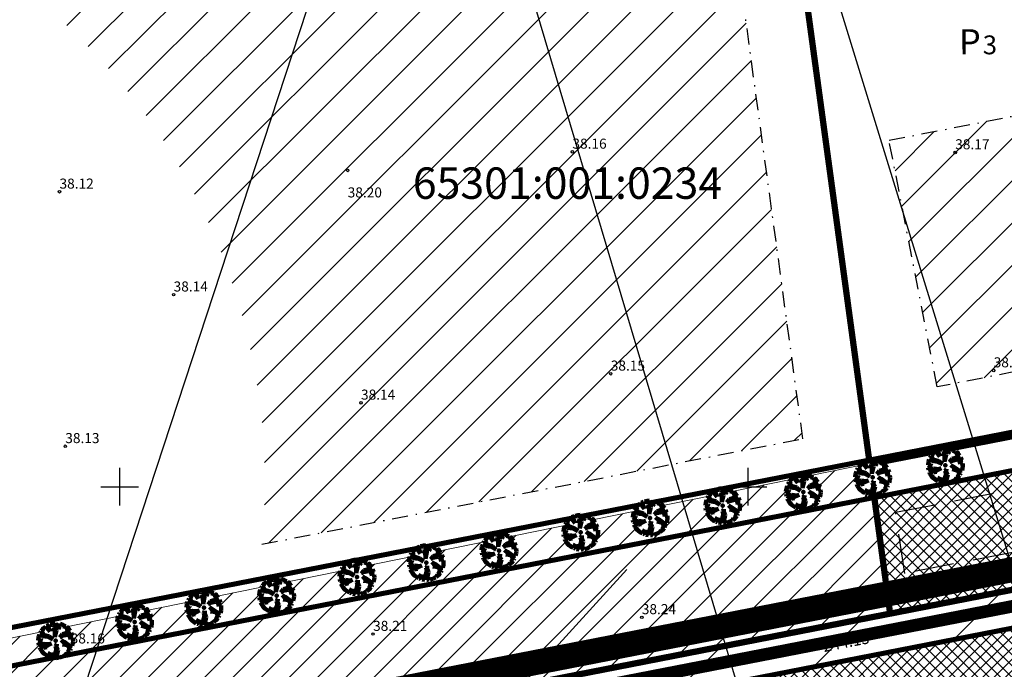
# Model space of a CAD drawing. Units: millimetres. Extents: x -2253485 to 7127535, y 85680 to 13166239.
# Drawn here: x 545092 to 545170, y 6582935 to 6582987 of the extents above; entities that cross this region are included whole.
import ezdxf
from ezdxf.enums import TextEntityAlignment as Align

# ---------------------------------------------------------------- set-up
doc = ezdxf.new("R2010")
doc.units = ezdxf.units.MM
doc.header["$LTSCALE"] = 0.5
doc.set_wipeout_variables(frame=1)
doc.linetypes.add('DASHDOT', pattern=[25.4, 12.7, -6.35, 0, -6.35])
doc.linetypes.add('DASHED', pattern=[19.05, 12.7, -6.35])
for name, color, linetype, lineweight in [('allee', 102, 'Continuous', 0), ('krundisisene_haljasala', 74, 'Continuous', 0), ('planeeritud_krundipiir', 1, 'Continuous', 30), ('servituudiala', 2, 'Continuous', 30), ('teemaa_ala', 253, 'Continuous', 30), ('üldmaa', 82, 'Continuous', 0)]:
    doc.layers.add(name, color=color, linetype=linetype, lineweight=lineweight)
for name, color, linetype in [('D0_-33_Proj_hekk', 7, 'Continuous'), ('Drenaazh', 7, 'DRENAAZ'), ('EHITUS KELOALOD', 230, 'Continuous'), ('EHITUSED', 5, 'Continuous'), ('hatch', 7, 'Continuous'), ('KATASTRIYKSUS', 7, 'Continuous'), ('KATASTRIYKSUS_TUNNUS', 7, 'Continuous'), ('KORGPIK', 7, 'Continuous'), ('new piir', 240, 'Continuous'), ('new_piir', 240, 'Continuous'), ('PIIR', 7, 'Continuous'), ('PINDALAD', 230, 'Continuous'), ('RISTID', 7, 'Continuous')]:
    doc.layers.add(name, color=color, linetype=linetype)
doc.styles.add('ROMANC', font='ROMANC.shx', dxfattribs={"height": 0.9})
doc.styles.add('romans', font='romans.shx')
doc.linetypes.add('DETAILPLANEERINGUPIIR', pattern='A,4,-0.5,["o",romans,S=0.75,R=0,X=-0.15,Y=-0.35],-1', length=5.5)
doc.linetypes.add('DRENAAZ', pattern='A,2.5,-1.5,["D",ROMANC,S=1.6,R=0,X=-0.8,Y=-0.8],-1.5,7.5', length=13)
doc.linetypes.add('Kraav1', pattern='A,0.5,-0.2,["KRAAV1",Standard,S=0.1,R=0,X=-0.1,Y=-0.05],-0.6', length=1.3)
pattern_1 = [(45, (-0.0073, -0.0126), (-1.6837980227, 1.6837980227), [])]

# ---------------------------------------------------------------- blocks, each defined once
blk = doc.blocks.new('AUDIT_I_070406201702-0')
at = {"color": 254, "ltscale": 4861661.030230223}
blk.add_wipeout([(555038.919, 6590165.849), (555039.064, 6590165.895), (555039.217, 6590165.972), (555039.16, 6590166.077), (555039.258, 6590165.999), (555039.38, 6590166.098), (555039.496, 6590166.232), (555039.341, 6590166.321), (555039.537, 6590166.292), (555039.577, 6590166.364), (555039.407, 6590166.496), (555039.239, 6590166.569), (555039.076, 6590166.595), (555039.208, 6590166.635), (555039.011, 6590166.836), (555039.183, 6590166.738), (555039.484, 6590166.517), (555039.64, 6590166.52), (555039.673, 6590166.662), (555039.684, 6590166.784), (555039.677, 6590166.931), (555039.54, 6590166.902), (555039.667, 6590166.993), (555039.578, 6590167.01), (555039.409, 6590166.976), (555039.639, 6590167.107), (555039.579, 6590167.255), (555039.36, 6590167.144), (555039.071, 6590167.081), (555038.929, 6590167), (555039.079, 6590167.181), (555039.328, 6590167.261), (555039.26, 6590167.311), (555039.513, 6590167.367), (555039.426, 6590167.478), (555039.307, 6590167.588), (555039.193, 6590167.49), (555039.249, 6590167.631), (555039.111, 6590167.708), (555038.948, 6590167.767), (555038.928, 6590167.612), (555038.85, 6590167.492), (555038.868, 6590167.785), (555038.724, 6590167.526), (555038.738, 6590167.412), (555038.645, 6590167.019), (555038.642, 6590167.402), (555038.574, 6590167.33), (555038.616, 6590167.549), (555038.708, 6590167.699), (555038.672, 6590167.8), (555038.532, 6590167.786), (555038.376, 6590167.746), (555038.401, 6590167.588), (555038.317, 6590167.724), (555038.198, 6590167.665), (555038.288, 6590167.559), (555038.375, 6590167.325), (555038.21, 6590167.546), (555038.113, 6590167.609), (555037.979, 6590167.492), (555037.887, 6590167.379), (555038.004, 6590167.275), (555037.861, 6590167.339), (555037.811, 6590167.25), (555038.036, 6590167.18), (555037.996, 6590167.153), (555038.323, 6590167.051), (555038.53, 6590166.876), (555038.254, 6590167.023), (555037.943, 6590167.067), (555037.769, 6590167.154), (555037.728, 6590167.008), (555037.708, 6590166.828), (555037.886, 6590166.826), (555037.942, 6590166.794), (555037.71, 6590166.744), (555037.782, 6590166.716), (555037.716, 6590166.685), (555037.74, 6590166.561), (555038.042, 6590166.642), (555038.327, 6590166.608), (555038.451, 6590166.649), (555038.106, 6590166.466), (555038.198, 6590166.45), (555038.015, 6590166.408), (555037.847, 6590166.496), (555037.788, 6590166.423), (555037.836, 6590166.324), (555037.912, 6590166.21), (555037.982, 6590166.116), (555038.088, 6590166.174), (555038.029, 6590166.082), (555038.189, 6590165.963), (555038.263, 6590165.923), (555038.402, 6590166.157), (555038.314, 6590165.9), (555038.393, 6590165.871), (555038.428, 6590165.973), (555038.455, 6590165.853), (555038.613, 6590165.827), (555038.609, 6590166.133), (555038.658, 6590166.064), (555038.736, 6590166.335), (555038.688, 6590166.503), (555038.754, 6590166.627), (555038.748, 6590166.461), (555038.83, 6590166.275), (555038.727, 6590165.824), (555038.831, 6590165.833), (555038.85, 6590165.925)], dxfattribs=at).dxf.layer = 'D0_-33_Proj_hekk'
blk = doc.blocks.new('puu')
at = {"layer": 'allee', "linetype": 'Continuous', "lineweight": 100, "xscale": 1.400000000023283, "yscale": 1.400000000372529, "zscale": 1.4}
blk.add_blockref('AUDIT_I_070406201702-0', (-232665.146, -2643301.836), dxfattribs=at)
at = {"layer": 'allee', "linetype": 'Continuous', "lineweight": 100}
for p, q in [((544388.497, 6582932.98), (544388.33, 6582932.897)), ((544388.615, 6582932.789), (544388.497, 6582932.98)), ((544388.799, 6582933.067), (544388.58, 6582933.011)), ((544388.58, 6582933.011), (544388.615, 6582932.789)), ((544388.995, 6582933.086), (544388.799, 6582933.067)), ((544389.045, 6582932.945), (544388.995, 6582933.086)), ((544389.269, 6582933.065), (544389.067, 6582932.703)), ((544389.244, 6582932.656), (544389.269, 6582933.065)), ((544389.381, 6582933.04), (544389.353, 6582932.824)), ((544389.609, 6582932.958), (544389.381, 6582933.04)), ((544387.73, 6582932.182), (544387.673, 6582931.978)), ((544387.974, 6582932.06), (544387.73, 6582932.182)), ((544387.859, 6582932.442), (544387.789, 6582932.317)), ((544387.789, 6582932.317), (544388.104, 6582932.218)), ((544388.059, 6582932.351), (544387.859, 6582932.442)), ((544388.025, 6582932.655), (544387.896, 6582932.497)), ((544387.896, 6582932.497), (544388.059, 6582932.351)), ((544388.212, 6582932.82), (544388.025, 6582932.655)), ((544388.104, 6582932.218), (544388.048, 6582932.181)), ((544388.048, 6582932.181), (544388.506, 6582932.038)), ((544388.348, 6582932.73), (544388.212, 6582932.82)), ((544388.33, 6582932.897), (544388.456, 6582932.749)), ((544388.578, 6582932.422), (544388.348, 6582932.73)), ((544388.456, 6582932.749), (544388.578, 6582932.422)), ((544388.857, 6582932.429), (544388.916, 6582932.735)), ((544388.953, 6582932.529), (544388.857, 6582932.429)), ((544388.916, 6582932.735), (544389.045, 6582932.945)), ((544388.956, 6582931.993), (544388.953, 6582932.529)), ((544389.086, 6582932.543), (544388.956, 6582931.993)), ((544389.067, 6582932.703), (544389.086, 6582932.543)), ((544389.353, 6582932.824), (544389.244, 6582932.656)), ((544389.354, 6582931.967), (544389.565, 6582932.22)), ((544389.565, 6582932.22), (544389.913, 6582932.332)), ((544389.802, 6582932.85), (544389.609, 6582932.958)), ((544389.724, 6582932.653), (544389.802, 6582932.85)), ((544389.884, 6582932.79), (544389.724, 6582932.653)), ((544389.818, 6582932.402), (544390.172, 6582932.481)), ((544389.913, 6582932.332), (544389.818, 6582932.402)), ((544390.05, 6582932.636), (544389.884, 6582932.79)), ((544390.265, 6582932.324), (544389.958, 6582932.168)), ((544390.172, 6582932.481), (544390.05, 6582932.636)), ((544390.349, 6582932.116), (544390.265, 6582932.324)), ((544387.673, 6582931.978), (544387.645, 6582931.726)), ((544387.645, 6582931.726), (544387.895, 6582931.722)), ((544387.973, 6582931.678), (544387.648, 6582931.607)), ((544387.648, 6582931.607), (544387.749, 6582931.569)), ((544387.749, 6582931.569), (544387.656, 6582931.525)), ((544387.656, 6582931.525), (544387.69, 6582931.352)), ((544387.69, 6582931.352), (544388.113, 6582931.465)), ((544387.895, 6582931.722), (544387.973, 6582931.678)), ((544388.409, 6582931.999), (544387.974, 6582932.06)), ((544388.113, 6582931.465), (544388.512, 6582931.418)), ((544388.686, 6582931.474), (544388.202, 6582931.219)), ((544388.796, 6582931.792), (544388.409, 6582931.999)), ((544388.506, 6582932.038), (544388.796, 6582931.792)), ((544388.512, 6582931.418), (544388.686, 6582931.474)), ((544389.016, 6582931.271), (544389.11, 6582931.444)), ((544389.11, 6582931.444), (544389.101, 6582931.212)), ((544389.553, 6582932.08), (544389.354, 6582931.967)), ((544389.745, 6582931.456), (544389.469, 6582931.737)), ((544389.469, 6582931.737), (544389.71, 6582931.599)), ((544389.958, 6582932.168), (544389.553, 6582932.08)), ((544389.56, 6582931.399), (544389.745, 6582931.456)), ((544389.788, 6582931.364), (544389.56, 6582931.399)), ((544389.71, 6582931.599), (544390.131, 6582931.29)), ((544390.027, 6582931.933), (544390.349, 6582932.116)), ((544390.263, 6582931.98), (544390.027, 6582931.933)), ((544390.21, 6582931.829), (544390.388, 6582931.957)), ((544390.402, 6582931.87), (544390.21, 6582931.829)), ((544390.388, 6582931.957), (544390.263, 6582931.98)), ((544390.35, 6582931.295), (544390.396, 6582931.493)), ((544390.396, 6582931.493), (544390.411, 6582931.664)), ((544390.411, 6582931.664), (544390.402, 6582931.87)), ((544387.839, 6582931.261), (544387.756, 6582931.159)), ((544387.756, 6582931.159), (544387.825, 6582931.021)), ((544387.825, 6582931.021), (544387.931, 6582930.86)), ((544388.075, 6582931.138), (544387.839, 6582931.261)), ((544387.931, 6582930.86), (544388.029, 6582930.729)), ((544388.029, 6582930.729), (544388.177, 6582930.811)), ((544388.332, 6582931.197), (544388.075, 6582931.138)), ((544388.177, 6582930.811), (544388.095, 6582930.682)), ((544388.095, 6582930.682), (544388.319, 6582930.515)), ((544388.202, 6582931.219), (544388.332, 6582931.197)), ((544388.422, 6582930.459), (544388.616, 6582930.786)), ((544388.616, 6582930.786), (544388.494, 6582930.427)), ((544388.912, 6582930.324), (544388.906, 6582930.752)), ((544388.906, 6582930.752), (544388.976, 6582930.656)), ((544388.976, 6582930.656), (544389.084, 6582931.036)), ((544389.084, 6582931.036), (544389.016, 6582931.271)), ((544389.216, 6582930.951), (544389.072, 6582930.32)), ((544389.101, 6582931.212), (544389.216, 6582930.951)), ((544389.758, 6582930.527), (544389.677, 6582930.674)), ((544389.677, 6582930.674), (544389.816, 6582930.565)), ((544390.023, 6582931.261), (544389.788, 6582931.364)), ((544389.816, 6582930.565), (544389.985, 6582930.704)), ((544390.149, 6582930.891), (544389.932, 6582931.016)), ((544389.932, 6582931.016), (544390.205, 6582930.976)), ((544389.985, 6582930.704), (544390.149, 6582930.891)), ((544390.262, 6582931.076), (544390.023, 6582931.261)), ((544390.131, 6582931.29), (544390.35, 6582931.295)), ((544390.205, 6582930.976), (544390.262, 6582931.076)), ((544388.319, 6582930.515), (544388.422, 6582930.459)), ((544388.494, 6582930.427), (544388.604, 6582930.386)), ((544388.604, 6582930.386), (544388.654, 6582930.529)), ((544388.654, 6582930.529), (544388.691, 6582930.361)), ((544388.691, 6582930.361), (544388.912, 6582930.324)), ((544389.072, 6582930.32), (544389.217, 6582930.332)), ((544389.217, 6582930.332), (544389.244, 6582930.462)), ((544389.244, 6582930.462), (544389.341, 6582930.355)), ((544389.341, 6582930.355), (544389.544, 6582930.419)), ((544389.544, 6582930.419), (544389.758, 6582930.527))]:
    blk.add_line(p, q, dxfattribs=at)
for p in [(544388.025, 6582932.655), (544389.981, 6582932.706), (544390.003, 6582932.73), (544389.028, 6582931.703), (544389.028, 6582931.703), (544388.076, 6582930.699), (544390.032, 6582930.75)]:
    blk.add_point(p, dxfattribs=at)
blk = doc.blocks.new('rist')
for p, q in [((0, 3), (0, -3)), ((-3, 0), (3, 0))]:
    blk.add_line(p, q)
blk = doc.blocks.new('JOON')
at = {"style": 'romans', "width": 0.9}
blk.add_attdef('JOON', text='', height=2, dxfattribs=at).set_placement((0, 0), align=Align.MIDDLE_CENTER)

msp = doc.modelspace()

# ---------------------------------------------------------------- hatches: boundary and pattern name
at = {"layer": 'allee'}
h = msp.add_hatch(dxfattribs=at)
h.set_pattern_fill('ANSI31', color=40, scale=0.5, style=0)
h.paths.add_polyline_path([(545159.6744, 6582951.8498), (545161.3028, 6582939.8905), (545041.7614, 6582916.5312), (545040.5672, 6582927.6246)])
at = {"layer": 'hatch', "ltscale": 0.5}
h = msp.add_hatch(dxfattribs=at)
h.set_pattern_fill('LINE', color=8, scale=0.75, angle=45, style=0)
h.set_pattern_definition(pattern_1)
h.paths.add_polyline_path([(545147.6111, 6583003.3861), (545084.3871, 6582994.7775, -0.2812688), (545111.5621, 6582950.2913, -0.0244493), (545111.3233, 6582945.4102), (545154.3603, 6582953.8178)])
h = msp.add_hatch(dxfattribs=at)
h.set_pattern_fill('LINE', color=8, scale=0.75, angle=45, style=0)
h.set_pattern_definition(pattern_1)
h.paths.add_polyline_path([(545177.7815, 6582980.8092), (545161.218, 6582977.5734), (545165.0527, 6582957.9444), (545181.6162, 6582961.1802)])
at = {"layer": 'teemaa_ala', "lineweight": -2}
h = msp.add_hatch(dxfattribs=at)
h.set_pattern_fill('ANSI37', color=256, scale=0.5, style=0)
h.set_pattern_definition([(45, (9135.3855, 2609.0608), (-1.12253201513, 1.12253201513), []), (135, (9135.3855, 2609.0608), (-1.12253201513, -1.12253201513), [])])
h.paths.add_polyline_path([(545801.3801, 6582954.288), (545831.1301, 6582960.7016), (545859.7035, 6582967.5301), (545907.3361, 6582978.9817), (545969.2056, 6582994.9652), (545983.8325, 6582999.7771), (545997.9793, 6583005.0758), (546027.8501, 6583019.7104), (546038.776, 6583026.3396), (546049.412, 6583034.615), (546068.2462, 6583049.8961), (546079.8325, 6583060.8485), (546114.6147, 6583095.9173), (546125.71, 6583108.0778), (546214.4472, 6583208.2857), (546245.0933, 6583248.4202), (546359.1927, 6583394.1552), (546346.5946, 6583404.0186), (546232.4355, 6583258.2073), (546202.0834, 6583218.4579), (546113.8104, 6583118.7742), (546103.0199, 6583106.9477), (546068.654, 6583072.2987), (546057.6951, 6583061.9394), (546039.4579, 6583047.1427), (546029.6831, 6583039.5373), (546020.1651, 6583033.7623), (545991.6386, 6583019.7864), (545978.5243, 6583014.8743), (545964.6998, 6583010.3265), (545903.4648, 6582994.5069), (545855.974, 6582983.0893), (545827.5843, 6582976.3048), (545797.8795, 6582969.901), (545571.5, 6582917.1837), (545475.1021, 6582909.544), (545436.7321, 6582902.6449), (545354.5898, 6582876.9683), (545145.1152, 6582807.607), (545132.1664, 6582802.5056), (545103.617, 6582780.0738), (545033.9391, 6582703.9576), (545045.741, 6582693.1541), (545114.5333, 6582768.303), (545140.2101, 6582788.4777), (545150.5664, 6582792.5577), (545359.4917, 6582861.7371), (545440.5496, 6582887.0747), (545477.1549, 6582893.6565), (545573.9602, 6582901.3285)])
h.paths.add_polyline_path([(545567.4856, 6582916.8656), (545532.5826, 6582918.112), (545482.8067, 6582914.1671, -0.181957), (545474.0002, 6582916.4581), (545467.2347, 6582915.2417, -0.31133), (545463.1456, 6582911.4583), (545435.8394, 6582906.5485), (545413.0025, 6582895.2273), (545436.7321, 6582902.6449), (545475.1021, 6582909.544)], flags=17)
h.paths.add_polyline_path([(545797.8795, 6582969.901), (545808.1818, 6582972.122), (545798.0146, 6582974.022), (545761.9194, 6582965.6339), (545711.7951, 6582953.9489, -0.3051688), (545706.2509, 6582955.7506), (545700.2314, 6582954.3488, -0.4237689), (545697.1255, 6582950.5453), (545677.6467, 6582946.0092), (545663.0376, 6582938.5002)], flags=17)
at = {"layer": 'teemaa_ala', "lineweight": 0, "ltscale": 1.25}
h = msp.add_hatch(dxfattribs=at)
h.set_pattern_fill('ANSI37', color=0, scale=0.2, style=0)
h.set_pattern_definition([(45, (0, 0), (-0.449012806053, 0.449012806053), []), (135, (0, 0), (-0.449012806053, -0.449012806053), [])])
h.paths.add_polyline_path([(545393.5872, 6582994.7547), (545400.4599, 6582986.6196), (545161.3028, 6582939.8905), (545160.0666, 6582949.159)])
at = {"layer": 'üldmaa'}
h = msp.add_hatch(dxfattribs=at)
h.set_pattern_fill('ANSI31', color=256, scale=0.25, style=0)
h.paths.add_polyline_path([(545855.974, 6582983.0893), (545903.4648, 6582994.5069), (545964.6998, 6583010.3265), (545978.5243, 6583014.8743), (545991.6386, 6583019.7864), (546020.1651, 6583033.7623), (546029.6831, 6583039.5373), (546039.4579, 6583047.1427), (546057.6951, 6583061.9394), (546068.654, 6583072.2987), (546103.0199, 6583106.9477), (546113.8104, 6583118.7742), (546202.0834, 6583218.4579), (546232.4355, 6583258.2073), (546346.5946, 6583404.0186), (546341.0829, 6583408.3338), (546226.8976, 6583262.4892), (546196.6742, 6583222.9082), (546108.6042, 6583123.4538), (546097.9471, 6583111.7736), (546063.7635, 6583077.3082), (546053.079, 6583067.2083), (546035.103, 6583052.6236), (546025.7049, 6583045.3113), (546016.8029, 6583039.9101), (545988.8645, 6583026.2223), (545976.2019, 6583021.4794), (545962.7286, 6583017.0471), (545901.7711, 6583001.2991), (545854.3424, 6582989.8965), (545826.033, 6582983.1311), (545796.348, 6582976.7316), (545706.2509, 6582955.7506, 0.2785017), (545711.2956, 6582953.8324), (545761.9194, 6582965.6339), (545798.0146, 6582974.022), (545808.1818, 6582972.122), (545827.5843, 6582976.3048)])
h.paths.add_polyline_path([(545861.3352, 6582960.7229), (545909.0299, 6582972.1894), (545971.1769, 6582988.2447), (545986.1548, 6582993.172), (546000.7534, 6582998.64), (546031.2123, 6583013.5626), (546042.7542, 6583020.5656), (546053.7669, 6583029.1342), (546072.8623, 6583044.6271), (546084.7231, 6583055.839), (546119.6874, 6583091.0914), (546130.9161, 6583103.3981), (546219.8564, 6583203.8354), (546250.6311, 6583244.1383), (546364.7044, 6583389.84), (546359.1927, 6583394.1552), (546245.0933, 6583248.4202), (546214.4472, 6583208.2857), (546125.71, 6583108.0778), (546114.6147, 6583095.9173), (546079.8325, 6583060.8485), (546068.2462, 6583049.8961), (546049.412, 6583034.615), (546038.776, 6583026.3396), (546027.8501, 6583019.7104), (545997.9793, 6583005.0758), (545983.8325, 6582999.7771), (545969.2056, 6582994.9652), (545907.3361, 6582978.9817), (545859.7035, 6582967.5301), (545831.1301, 6582960.7016), (545801.3801, 6582954.288), (545573.9602, 6582901.3285), (545477.1549, 6582893.6565), (545440.5496, 6582887.0747), (545359.4917, 6582861.7371), (545150.5664, 6582792.5577), (545140.2101, 6582788.4777), (545114.5333, 6582768.303), (545045.741, 6582693.1541), (545050.9043, 6582688.4275), (545119.3092, 6582763.1532), (545143.7292, 6582782.3404), (545152.9514, 6582785.9736), (545361.6362, 6582855.0734), (545442.2197, 6582880.2628), (545478.053, 6582886.7057), (545575.0366, 6582894.3919), (545802.9116, 6582947.4574), (545832.6814, 6582953.8752)])
h.paths.add_polyline_path([(545435.8394, 6582906.5485), (545463.4832, 6582911.519, 0.2922567), (545467.2347, 6582915.2417), (545435.062, 6582909.4569), (545352.4453, 6582883.6319), (545142.7302, 6582814.1911), (545128.6473, 6582808.6429), (545098.8411, 6582785.2236), (545028.7758, 6582708.6842), (545033.9391, 6582703.9576), (545103.617, 6582780.0738), (545132.1664, 6582802.5056), (545145.1152, 6582807.607), (545354.5898, 6582876.9683), (545413.0025, 6582895.2273)])
h.paths.add_polyline_path([(545663.0376, 6582938.5002), (545677.6467, 6582946.0092), (545697.1255, 6582950.5453, 0.4237689), (545700.2314, 6582954.3488), (545570.4237, 6582924.1204), (545474.2041, 6582916.4948), (545474.0002, 6582916.4581, 0.1548396), (545481.4469, 6582914.0954, 0.0263743), (545482.8067, 6582914.1671), (545532.5826, 6582918.112), (545567.4856, 6582916.8656), (545571.5, 6582917.1837)], flags=17)

# ---------------------------------------------------------------- linework, layer by layer
at = {"layer": 'allee', "const_width": 0.4, "elevation": 0.4}
for points in [[(545391.36, 6582997.3763), (545028.0721, 6582926.4138)], [(545393.6945, 6582994.7756), (545030.4209, 6582923.8159)]]:
    msp.add_lwpolyline(points, dxfattribs=at)
at = {"layer": 'allee', "color": 40, "elevation": 0.4}
msp.add_lwpolyline([(545393.5872, 6582994.7547), (545400.4599, 6582986.6196), (545161.3028, 6582939.8905), (545160.0666, 6582949.159), (545393.5872, 6582994.7547)], dxfattribs=at)
at = {"layer": 'allee', "const_width": 0.4}
for points in [[(545400.6319, 6582986.6429), (545036.5994, 6582915.535)], [(545402.9664, 6582984.0422), (545035.4184, 6582912.2476)]]:
    msp.add_lwpolyline(points, dxfattribs=at)
at = {"layer": 'allee', "color": 40}
msp.add_lwpolyline([(545159.6744, 6582951.8498), (545161.3028, 6582939.8905), (545041.7614, 6582916.5312), (545040.5672, 6582927.6246), (545159.6744, 6582951.8498)], dxfattribs=at)
at = {"layer": 'Drenaazh', "color": 8, "ltscale": 0.5}
for points in [[(545119.7133, 6583033.0023), (545154.4498, 6582916.4102)], [(545143.6845, 6583032.4241), (545176.578, 6582925.477)], [(545085.2379, 6582897.615), (545118.8978, 6583000.1571)], [(545117.1097, 6582917.8659), (545140.3609, 6582943.3991)]]:
    msp.add_lwpolyline(points, dxfattribs=at)
at = {"layer": 'EHITUS KELOALOD', "linetype": 'DASHDOT', "ltscale": 0.2}
msp.add_lwpolyline([(545111.3233, 6582945.4102), (545154.3603, 6582953.8178), (545147.6111, 6583003.3861), (545084.3871, 6582994.7775)], dxfattribs=at)
msp.add_lwpolyline([(545165.0527, 6582957.9444), (545161.218, 6582977.5734), (545177.7815, 6582980.8092), (545181.6162, 6582961.1802)], close=True, dxfattribs=at)
at = {"layer": 'KATASTRIYKSUS', "linetype": 'Continuous'}
for points in [[(544989.77, 6582990.9838), (544996.97, 6582960.4638), (545006.31, 6582950.4838), (545037.71, 6582915.7538), (545277.31, 6582962.5638), (545268.28, 6583028.9038)], [(545037.7, 6582915.7438), (545056.07, 6582896.3738), (545068.51, 6582883.2438), (545429.25, 6582956.5438), (545402.54, 6582987.0138), (545277.3, 6582962.5438)]]:
    msp.add_lwpolyline(points, close=True, dxfattribs=at)
at = {"layer": 'KORGPIK', "color": 8, "ltscale": 0.5}
for centre in [(545136.0227, 6582976.6574), (545166.4827, 6582976.6074), (545118.1427, 6582975.1774), (545095.2127, 6582973.4774), (545104.2927, 6582965.2874), (545139.0727, 6582958.9874), (545169.5427, 6582959.2474), (545119.2027, 6582956.6774), (545095.6727, 6582953.2174), (545141.5427, 6582939.5974), (545120.1627, 6582938.2674), (545096.1027, 6582937.2674)]:
    msp.add_circle(centre, 0.1, dxfattribs=at)
at = {"layer": 'new piir', "ltscale": 0.5, "const_width": 0.5}
for points in [[(545159.6811, 6582951.8005), (545187.2073, 6582957.178), (545179.0951, 6583016.756), (545151.3511, 6583012.9784)], [(545159.6811, 6582951.8005), (545161.3028, 6582939.8905), (545277.3059, 6582962.5526), (545275.6842, 6582974.4626)]]:
    msp.add_lwpolyline(points, close=True, dxfattribs=at)
at = {"layer": 'new piir', "ltscale": 0.5, "const_width": 0.1}
msp.add_lwpolyline([(545159.6811, 6582951.8005), (545156.6916, 6582973.7562)], dxfattribs=at)
at = {"layer": 'new_piir', "ltscale": 0.5, "const_width": 0.5}
msp.add_lwpolyline([(545159.6811, 6582951.8005), (545151.3511, 6583012.9784), (544989.7645, 6582990.9767), (544996.9627, 6582960.4562), (545006.3021, 6582950.4757), (545037.7, 6582915.7438), (545161.3028, 6582939.8905)], close=True, dxfattribs=at)
at = {"layer": 'PIIR', "color": 8, "linetype": 'Continuous', "ltscale": 5, "elevation": 0}
msp.add_lwpolyline([(544989.7645, 6582990.9767), (545268.2722, 6583028.8984), (545277.3059, 6582962.5526), (545037.7, 6582915.7438), (545006.3021, 6582950.4757), (544996.9627, 6582960.4562)], close=True, dxfattribs=at)
at = {"layer": 'planeeritud_krundipiir'}
msp.add_lwpolyline([(545129.1427, 6582933.5103), (545176.6426, 6582942.7944), (545182.7845, 6582912.6005), (545135.3512, 6582902.9608), (545129.1427, 6582933.5103)], dxfattribs=at)
at = {"layer": 'üldmaa', "elevation": 0.4}
msp.add_lwpolyline([(545028.0721, 6582926.4138), (545391.36, 6582997.3763), (545393.6945, 6582994.7756), (545030.4209, 6582923.8159), (545028.0721, 6582926.4138)], dxfattribs=at)

# ---------------------------------------------------------------- block references
at = {"layer": 'PIIR', "color": 8, "ltscale": 0.5, "xscale": 0.5000000000701942, "yscale": 0.5, "zscale": 0.4999999999999999, "rotation": 11.05000002686546}
msp.add_blockref('JOON', (545157.7906, 6582937.676), dxfattribs=at).add_auto_attribs({'JOON': '-244.13-'})
at = {"layer": 'RISTID', "color": 8, "ltscale": 0.5, "xscale": 0.5, "yscale": 0.5, "zscale": 0.4999999999999999}
for p in [(545099.9927, 6582949.9874), (545149.9927, 6582949.9874)]:
    msp.add_blockref('rist', p, dxfattribs=at)

# ---------------------------------------------------------------- texts
at = {"layer": 'KATASTRIYKSUS_TUNNUS'}
msp.add_text('65301:001:0234', height=2.5, dxfattribs=at).set_placement((545135.63, 6582974.1638), align=Align.MIDDLE_CENTER)
at = {"layer": 'KORGPIK', "color": 8, "ltscale": 0.5, "style": 'romans', "oblique": 15}
for s, p in [('38.16', (545136.0227, 6582976.6574)), ('38.17', (545166.4827, 6582976.6074)), ('38.12', (545095.2127, 6582973.4774)), ('38.20', (545118.1427, 6582972.7762)), ('38.14', (545104.2927, 6582965.2874)), ('38.15', (545139.0727, 6582958.9874)), ('38.17', (545169.5427, 6582959.2474)), ('38.14', (545119.2027, 6582956.6774)), ('38.13', (545095.6727, 6582953.2174)), ('38.24', (545141.5427, 6582939.5974)), ('38.21', (545120.1627, 6582938.2674)), ('38.16', (545096.1027, 6582937.2674))]:
    msp.add_text(s, height=0.8, dxfattribs=at).set_placement(p, align=Align.BOTTOM_LEFT)
at = {"layer": 'PINDALAD', "ltscale": 2}
for s, height, p in [('P', 2, (545166.786, 6582984.4196, -0.2179)), ('3', 1.5, (545168.6724, 6582984.4221, -0.2179))]:
    msp.add_text(s, height=height, rotation=0.075992, dxfattribs=at).set_placement(p)

# ---------------------------------------------------------------- next in the draw order: block references
at = {"layer": 'allee'}
for p in [(776.6734, 19.9861, -0.4), (770.8862, 19.0269, -0.4), (765.3715, 17.8817, -0.4), (758.9617, 16.7731, -0.4), (753.1745, 15.8139, -0.4), (747.6598, 14.6688, -0.4), (741.1547, 13.2123, -0.4), (735.3675, 12.2531, -0.4), (729.8528, 11.108, -0.4), (723.4624, 9.617, -0.4), (717.6752, 8.6578, -0.4), (712.1605, 7.5127, -0.4), (705.8811, 6.0342, -0.4)]:
    msp.add_blockref('puu', p, dxfattribs=at)

# ---------------------------------------------------------------- next in the draw order: hatches: boundary and pattern name
at = {"layer": 'krundisisene_haljasala'}
h = msp.add_hatch(dxfattribs=at)
h.set_pattern_fill('ANSI37', color=256, scale=0.2, style=0)
h.set_pattern_definition([(45, (1608.39686, -90.14807), (-0.449012806053, 0.449012806053), []), (135, (1608.39686, -90.14807), (-0.449012806053, -0.449012806053), [])])
h.paths.add_polyline_path([(545177.2217, 6582939.9466), (545129.7151, 6582930.667), (545135.346, 6582902.9598), (545182.7793, 6582912.5995)])
h.paths.add_polyline_path([(545170.0996, 6582913.5942), (545149.5203, 6582909.4119), (545145.4882, 6582929.6724), (545166.0981, 6582933.6982)], flags=16)
h.paths.add_polyline_path([(545237.0771, 6582951.6384), (545188.9945, 6582942.2463), (545194.5336, 6582914.99), (545242.542, 6582924.7466)])
h.paths.add_polyline_path([(545204.8991, 6582941.2774), (545225.5196, 6582945.3053), (545229.4322, 6582925.6539), (545208.8528, 6582921.4716)], flags=16)
h.paths.add_polyline_path([(545285.7556, 6582961.147), (545237.0771, 6582951.6384), (545242.542, 6582924.7466), (545291.1458, 6582934.6242)])
h.paths.add_polyline_path([(545252.911, 6582950.6557), (545273.5102, 6582954.6794), (545277.3623, 6582935.3945), (545256.7829, 6582931.2123)], flags=16)
h.paths.add_polyline_path([(545335.0475, 6582970.7754), (545285.7556, 6582961.147), (545291.1458, 6582934.6242), (545340.3617, 6582944.6262)])
h.paths.add_polyline_path([(545301.5113, 6582960.149), (545322.1323, 6582964.177), (545325.9018, 6582945.2591), (545305.3225, 6582941.0768)], flags=16)
h.paths.add_polyline_path([(545370.0141, 6582977.6055), (545335.0475, 6582970.7754), (545340.3617, 6582944.6262), (545375.2745, 6582951.7214)])
h.paths.add_polyline_path([(545343.6504, 6582968.3802), (545364.2481, 6582972.4036), (545367.9661, 6582953.8077), (545347.3868, 6582949.6254)], flags=16)
h.paths.add_polyline_path([(545402.6822, 6582983.9867), (545370.0141, 6582977.6055), (545375.2745, 6582951.7215), (545421.9541, 6582961.2079)])
h.paths.add_polyline_path([(545382.5099, 6582975.9708), (545401.7069, 6582979.7206), (545403.6754, 6582977.394), (545406.8024, 6582961.7003), (545386.2231, 6582957.518)], flags=16)
at = {"layer": 'servituudiala'}
h = msp.add_hatch(dxfattribs=at)
h.set_pattern_fill('ANSI31', color=256, scale=2, style=0)
h.set_pattern_definition([(45, (1510.3674, -111.041), (-4.4901280605, 4.4901280605), [])])
h.paths.add_polyline_path([(545402.6984, 6582983.9748), (545400.4757, 6582986.6105), (545037.7271, 6582915.734), (545040.1567, 6582913.1581)])

# ---------------------------------------------------------------- next in the draw order: linework, layer by layer
at = {"color": 1, "linetype": 'DETAILPLANEERINGUPIIR', "ltscale": 25, "const_width": 2}
msp.add_lwpolyline([(545845.6426, 6583424.8597), (545868.8404, 6583455.281), (545854.9935, 6583465.8291), (545831.9423, 6583436.5481), (545672.9802, 6583567.4912), (545433.5666, 6583172.2109), (545540.4467, 6583087.0445), (545415.2719, 6582989.4654), (545399.2736, 6582987.8757), (545031.5592, 6582916.2163), (545106.2968, 6582839.9408), (545450.89, 6582926.6319), (545467.8179, 6582905.6735), (545574.8784, 6582910.4262), (545797.9655, 6582967.2179), (545779.6493, 6583047.2713), (546136.5528, 6583179.0473), (546020.6937, 6583281.0665)], close=True, dxfattribs=at)
at = {"layer": 'EHITUSED', "linetype": 'Kraav1', "ltscale": 80}
msp.add_lwpolyline([(545035.3634, 6582914.0586, 1, 1, 0), (545401.39, 6582985.3255, 1, 1, 0), (545417.0317, 6582987.4203, 1, 1, 0), (545544.3221, 6583085.8178, 1, 1, 0), (545601.6491, 6583136.9193, 1, 1, 0), (545841.2286, 6583322.0325, 1, 1, 0), (545923.5547, 6583346.8609, 0, 0, 0)], format="xyseb", dxfattribs=at)
at = {"layer": 'servituudiala', "lineweight": -2}
msp.add_lwpolyline([(545400.4648, 6582986.6235), (545402.6874, 6582983.9878), (545040.1458, 6582913.1711), (545037.7162, 6582915.747)], close=True, dxfattribs=at)
at = {"layer": 'teemaa_ala', "color": 6, "linetype": 'DASHED', "ltscale": 0.5, "elevation": 0.4}
msp.add_lwpolyline([(545175.707, 6582945.657), (545162.4667, 6582943.0903), (545161.7402, 6582947.9574), (545393.0099, 6582993.1136), (545396.8802, 6582988.5325), (545188.1876, 6582948.0764)], dxfattribs=at)

doc.saveas('drawing.dxf')
